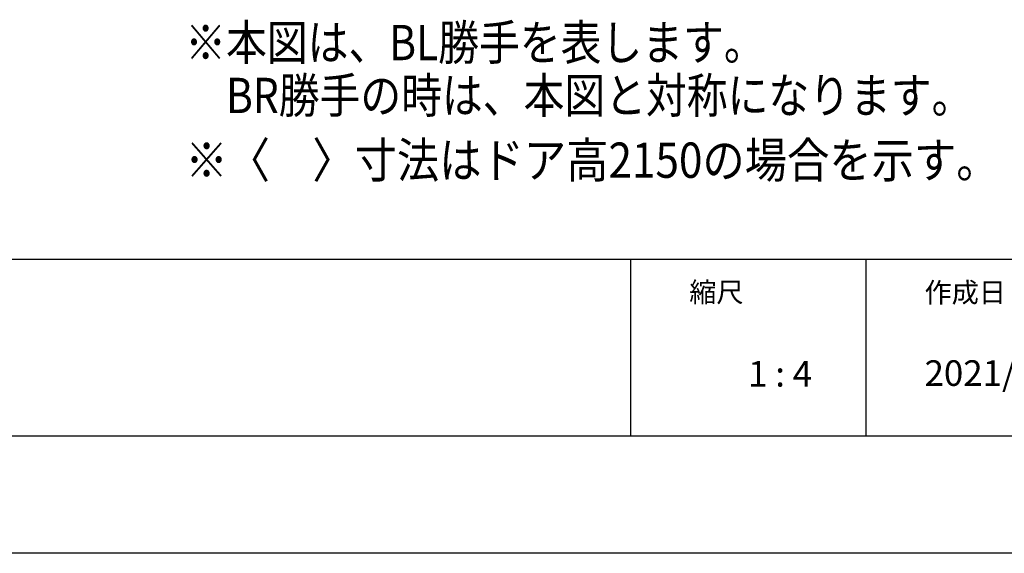
# Model space of a CAD drawing. Extents: x -424 to 186, y -4 to 301.
# Drawn here: x -167 to -83, y 0 to 45 of the extents above; entities that cross this region are included whole.
import ezdxf

# ---------------------------------------------------------------- set-up
doc = ezdxf.new("R2010")
doc.units = 0
doc.layers.get('0').update_dxf_attribs({"linetype": 'CONTINUOUS'})
doc.layers.get('DEFPOINTS').update_dxf_attribs({"linetype": 'CONTINUOUS'})
doc.layers.add('1図面枠', color=7, linetype='CONTINUOUS', lineweight=15)
doc.layers.add('PV', color=7, linetype='CONTINUOUS')
doc.layers.add('図面枠', color=3, linetype='CONTINUOUS')
doc.styles.add('MX_NOTE_STANDARD', font='txt.shx', dxfattribs={"bigfont": 'extfont.shx'})

msp = doc.modelspace()

# ---------------------------------------------------------------- linework, layer by layer
for p, q in [((-115, 25), (-115, 10)), ((-95, 25), (-95, 10))]:
    msp.add_line(p, q)
at = {"layer": 'DEFPOINTS'}
msp.add_line((0, 0), (-420, 0), dxfattribs=at)
at = {"layer": '図面枠'}
for p, q in [((-410, 25), (-10, 25)), ((-410, 10), (-10, 10))]:
    msp.add_line(p, q, dxfattribs=at)

# ---------------------------------------------------------------- texts
at = {"layer": '1図面枠', "color": 7, "attachment_point": 1, "line_spacing_factor": 0.870768}
for s, insert, char_height in [('{\\fMS PGothic|b0|i0|c128|p0;縮尺}', (-110, 23.049), 1.69131), ('{\\fMS PGothic|b0|i0|c128|p0;作成日}', (-90, 23.021), 1.69131), ('{\\fＭＳ Ｐゴシック|b0|i0|c128|p0;1 : 4}', (-105, 16.348), 2.17454), ('{\\fＭＳ Ｐゴシック|b0|i0|c128|p0;2021/01/14}', (-90, 16.408), 2.17454)]:
    msp.add_mtext(s, dxfattribs=dict(at, insert=insert, char_height=char_height))
at = {"layer": 'PV', "color": 7, "linetype": 'Continuous', "char_height": 3, "attachment_point": 1, "line_spacing_factor": 0.8992, "style": 'MX_NOTE_STANDARD'}
for s, insert in [('\\W0.847458;\\A1;※本図は、BL勝手を表します。\\P\u3000BR勝手の時は、本図と対称になります。', (-152.843, 44.919)), ('\\W0.878661;\\A1;※〈\u3000〉寸法はドア高2150の場合を示す。', (-152.827, 34.919))]:
    msp.add_mtext(s, dxfattribs=dict(at, insert=insert))

doc.saveas('drawing.dxf')
